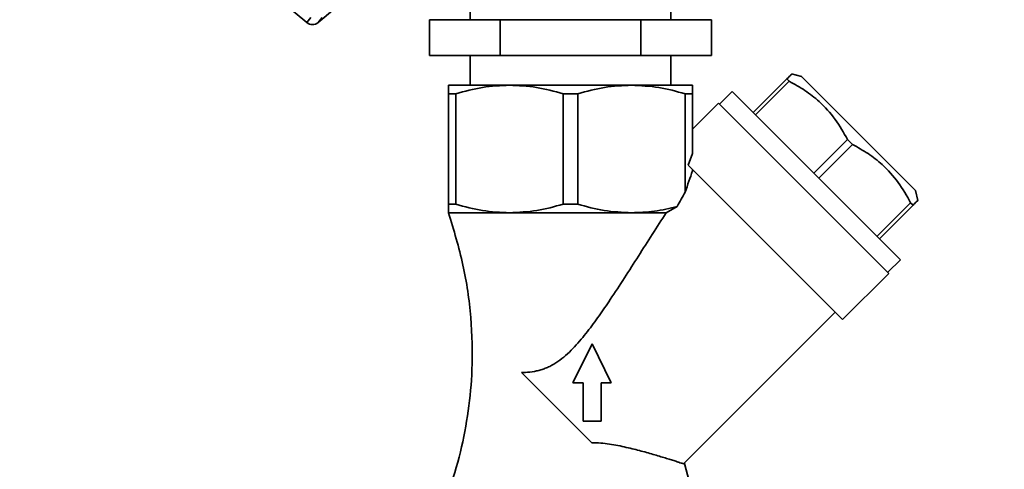
# Paper-space layout 'Blatt1' of a CAD drawing. Units: millimetres. Extents: x 0 to 5940, y 0 to 4200.
# Drawn here: x 3395 to 3561, y 3323 to 3399 of the extents above; entities that cross this region are included whole.
import ezdxf

# ---------------------------------------------------------------- set-up
doc = ezdxf.new("R2010")
doc.units = ezdxf.units.MM
doc.layers.add('1', color=7, linetype='Continuous')
doc.styles.add('SLDTEXTSTYLE0', font='TXT', dxfattribs={"width": 0.605})
doc.dimstyles.new('SLDDIMSTYLE0', dxfattribs={"dimtxt": 35, "dimasz": 25, "dimexe": 0, "dimexo": 0.0625, "dimgap": 8.75, "dimtad": 1, "dimdec": 1, "dimrnd": 1e-09, "dimzin": 4, "dimdsep": 46, "dimtxsty": 'SLDTEXTSTYLE0', "dimsah": 1, "dimcen": 0.09, "dimadec": 0, "dimazin": 1, "dimtfac": 1, "dimtdec": 1, "dimtofl": 0, "dimtmove": 0, "dimatfit": 3, "dimfxl": 1, "dimfrac": 2, "dimtolj": 1, "dimtzin": 12, "dimarcsym": 0})

# ---------------------------------------------------------------- blocks, each defined once
blk = doc.blocks.new('_D_3')
at = {"layer": '1', "ltscale": 10}
for p, q in [((3550.57, 3549.49), (2797.67, 3549.49)), ((2807.67, 3549.49), (2807.67, 1802.2)), ((3367.67, 1802.2), (2797.67, 1802.2))]:
    blk.add_line(p, q, dxfattribs=at)
for points in [[(2807.67, 3549.49), (2803.67, 3524.49), (2811.67, 3524.49)], [(2807.67, 1802.2), (2811.67, 1827.2), (2803.67, 1827.2)]]:
    blk.add_solid(points, dxfattribs=at)
at = {"layer": '1', "ltscale": 10, "insert": (2762.55, 2583.6), "char_height": 35, "attachment_point": 1, "rotation": 90, "style": 'SLDTEXTSTYLE0'}
blk.add_mtext('ca. 1800', dxfattribs=at)

psp = doc.layouts.new('Blatt1')

# ---------------------------------------------------------------- linework, layer by layer
at = {"color": 7, "linetype": 'Continuous', "lineweight": 35, "ltscale": 10}
for p, q in [((3445.28, 3398.25), (3455.6, 3406.91)), ((3433.64, 3406.4), (3443.36, 3398.25)), ((3470.82, 3404.2), (3470.82, 3398.7)), ((3504.52, 3398.7), (3504.52, 3404.2)), ((3444.06, 3399.09), (3443.36, 3398.25)), ((3445.96, 3399.06), (3445.28, 3398.25)), ((3464, 3392.7), (3464, 3398.7)), ((3475.84, 3398.7), (3464, 3398.7)), ((3475.84, 3392.7), (3475.84, 3398.7)), ((3499.51, 3398.7), (3475.84, 3398.7)), ((3499.51, 3392.7), (3499.51, 3398.7)), ((3511.34, 3398.7), (3499.51, 3398.7)), ((3511.34, 3392.7), (3511.34, 3398.7)), ((3475.84, 3392.7), (3464, 3392.7)), ((3470.82, 3392.7), (3470.82, 3387.7)), ((3499.51, 3392.7), (3475.84, 3392.7)), ((3511.34, 3392.7), (3499.51, 3392.7)), ((3504.52, 3387.7), (3504.52, 3392.7)), ((3518.37, 3383.11), (3524.03, 3388.76)), ((3524.43, 3388.36), (3518.77, 3382.7)), ((3524.03, 3388.76), (3524.43, 3388.36)), ((3526.47, 3389.14), (3524.8, 3389.59)), ((3536.05, 3379.57), (3526.47, 3389.14)), ((3467.17, 3387.7), (3477.42, 3387.7)), ((3497.92, 3387.7), (3477.42, 3387.7)), ((3508.17, 3387.7), (3497.92, 3387.7)), ((3514.83, 3386.64), (3512.71, 3384.52)), ((3543.12, 3358.36), (3514.83, 3386.64)), ((3467.17, 3386.25), (3468.39, 3386.25)), ((3467.17, 3367.7), (3467.17, 3386.25)), ((3468.39, 3386.25), (3468.39, 3367.7)), ((3488.89, 3386.25), (3486.45, 3386.25)), ((3486.45, 3386.25), (3486.45, 3367.7)), ((3488.89, 3386.25), (3488.89, 3367.7)), ((3506.95, 3386.25), (3506.95, 3369.71)), ((3508.17, 3386.25), (3506.95, 3386.25)), ((3508.17, 3376.24), (3508.17, 3386.25)), ((3512.53, 3384.7), (3508.17, 3380.33)), ((3512.53, 3384.7), (3541.17, 3356.06)), ((3528.57, 3372.9), (3534.23, 3378.56)), ((3534.23, 3378.56), (3535.04, 3377.75)), ((3545.62, 3370), (3536.05, 3379.57)), ((3535.04, 3377.75), (3529.38, 3372.09)), ((3508.17, 3376.24), (3507.43, 3374.25)), ((3507.43, 3374.25), (3533.39, 3348.28)), ((3508.17, 3373.31), (3508.17, 3373.5)), ((3546.06, 3368.33), (3545.62, 3370)), ((3468.39, 3367.7), (3467.17, 3367.7)), ((3488.89, 3367.7), (3486.45, 3367.7)), ((3505.62, 3367.32), (3503.74, 3366.25)), ((3539.18, 3362.3), (3544.83, 3367.95)), ((3545.24, 3367.55), (3539.58, 3361.89)), ((3544.83, 3367.95), (3545.24, 3367.55)), ((3477.42, 3366.25), (3467.17, 3366.25)), ((3497.92, 3366.25), (3477.42, 3366.25)), ((3503.74, 3366.25), (3497.92, 3366.25)), ((3541, 3356.24), (3543.12, 3358.36)), ((3533.39, 3348.28), (3541.17, 3356.06)), ((3506.68, 3324.04), (3532.16, 3349.52)), ((3488.09, 3337.65), (3491.3, 3344.22)), ((3491.3, 3344.22), (3494.51, 3337.65)), ((3479.46, 3339.41), (3491.28, 3327.59)), ((3489.78, 3337.65), (3488.09, 3337.65)), ((3489.78, 3331.23), (3489.78, 3337.65)), ((3494.51, 3337.65), (3492.81, 3337.65)), ((3492.81, 3337.65), (3492.81, 3331.23)), ((3492.81, 3331.23), (3489.78, 3331.23)), ((3508.17, 3319.14), (3506.81, 3324.08))]:
    psp.add_line(p, q, dxfattribs=at)
at = {"color": 7, "linetype": 'Continuous', "lineweight": 35, "ltscale": 100}
psp.add_arc((3444.32, 3399.4), 1.5, 230, 310, dxfattribs=at)
psp.add_ellipse((3528.67, 3372.2), major_axis=(28.95, 40.17), ratio=0.341999, start_param=1.872528, end_param=1.930683, dxfattribs=at)
at = {"color": 7, "linetype": 'Continuous', "lineweight": 35, "ltscale": 10}
for points, knots in [([(3524.03, 3388.76), (3524.29, 3389.03), (3524.76, 3389.49), (3524.78, 3389.52), (3524.79, 3389.53)], [0, 0, 0, 0, 0.563502, 1, 1, 1, 1]), ([(3534.23, 3378.56), (3533.57, 3379.72), (3532.24, 3382.06), (3529.76, 3384.79), (3527.1, 3386.87), (3525.32, 3387.86), (3524.43, 3388.36)], [0, 0, 0, 0, 0.281712, 0.569807, 0.783462, 1, 1, 1, 1]), ([(3467.17, 3387.7), (3467.17, 3387.63), (3467.17, 3387.48), (3467.17, 3386.67), (3467.17, 3386.25)], [0, 0, 0, 0, 0.495528, 1, 1, 1, 1]), ([(3477.42, 3387.7), (3475.91, 3387.63), (3472.86, 3387.48), (3469.89, 3386.67), (3468.39, 3386.25)], [0, 0, 0, 0, 0.495528, 1, 1, 1, 1]), ([(3477.42, 3387.7), (3478.93, 3387.63), (3481.99, 3387.48), (3484.96, 3386.67), (3486.45, 3386.25)], [0, 0, 0, 0, 0.495528, 1, 1, 1, 1]), ([(3497.92, 3387.7), (3496.41, 3387.63), (3493.36, 3387.48), (3490.39, 3386.67), (3488.89, 3386.25)], [0, 0, 0, 0, 0.495528, 1, 1, 1, 1]), ([(3506.95, 3386.25), (3505.48, 3386.66), (3502.51, 3387.48), (3499.46, 3387.62), (3497.92, 3387.7)], [0, 0, 0, 0, 0.496158, 1, 1, 1, 1]), ([(3508.17, 3387.7), (3508.17, 3387.63), (3508.17, 3387.48), (3508.17, 3386.67), (3508.17, 3386.25)], [0, 0, 0, 0, 0.495528, 1, 1, 1, 1]), ([(3544.83, 3367.95), (3544.18, 3369.11), (3542.85, 3371.45), (3540.36, 3374.18), (3537.71, 3376.26), (3535.93, 3377.25), (3535.04, 3377.75)], [0, 0, 0, 0, 0.281712, 0.569807, 0.783462, 1, 1, 1, 1]), ([(3506.95, 3369.71), (3507.16, 3370.33), (3507.57, 3371.56), (3507.97, 3372.72), (3508.17, 3373.31)], [0, 0, 0, 0, 0.499174, 1, 1, 1, 1]), ([(3467.17, 3367.7), (3467.17, 3367.29), (3467.17, 3366.47), (3467.17, 3366.33), (3467.17, 3366.25)], [0, 0, 0, 0, 0.496158, 1, 1, 1, 1]), ([(3477.42, 3366.25), (3475.91, 3366.32), (3472.86, 3366.47), (3469.89, 3367.28), (3468.39, 3367.7)], [0, 0, 0, 0, 0.495528, 1, 1, 1, 1]), ([(3486.45, 3367.7), (3484.98, 3367.29), (3482.01, 3366.47), (3478.96, 3366.33), (3477.42, 3366.25)], [0, 0, 0, 0, 0.496158, 1, 1, 1, 1]), ([(3488.89, 3367.7), (3490.36, 3367.29), (3493.33, 3366.47), (3496.39, 3366.33), (3497.92, 3366.25)], [0, 0, 0, 0, 0.496158, 1, 1, 1, 1]), ([(3497.92, 3366.25), (3499.21, 3366.3), (3501.8, 3366.4), (3504.34, 3367.01), (3505.62, 3367.32)], [0, 0, 0, 0, 0.496591, 1, 1, 1, 1]), ([(3546, 3368.31), (3546.02, 3368.33), (3546.09, 3368.4), (3545.81, 3368.12), (3545.43, 3367.74), (3545.24, 3367.55)], [0, 0, 0, 0, 0.139734, 0.566984, 1, 1, 1, 1]), ([(3467.17, 3366.25), (3468.06, 3363.34), (3469.81, 3357.59), (3471.09, 3348.71), (3471.29, 3340.48), (3470.59, 3332.91), (3469.3, 3325.96), (3467.89, 3321.43), (3467.17, 3319.14)], [0, 0, 0, 0, 0.190163, 0.375496, 0.558842, 0.703452, 0.850054, 1, 1, 1, 1]), ([(3503.74, 3366.25), (3502.97, 3365.05), (3501.42, 3362.63), (3499.09, 3358.97), (3496.75, 3355.3), (3494.55, 3351.94), (3492.48, 3348.92), (3490.86, 3346.7), (3489.47, 3344.98), (3488.37, 3343.72), (3487.19, 3342.53), (3485.92, 3341.46), (3484.77, 3340.72), (3483.82, 3340.25), (3483.08, 3339.96), (3482.34, 3339.74), (3481.34, 3339.52), (3480.37, 3339.42), (3479.68, 3339.41), (3479.46, 3339.41)], [0, 0, 0, 0, 0.115345, 0.230758, 0.346379, 0.462085, 0.548871, 0.635798, 0.679194, 0.722686, 0.766735, 0.8112, 0.852898, 0.874283, 0.895862, 0.916675, 0.937669, 0.980772, 1, 1, 1, 1]), ([(3491.28, 3327.59), (3491.77, 3327.58), (3492.77, 3327.55), (3494.23, 3327.36), (3495.66, 3327.12), (3497.04, 3326.82), (3498.34, 3326.51), (3499.57, 3326.19), (3500.74, 3325.87), (3501.85, 3325.55), (3502.88, 3325.24), (3503.82, 3324.95), (3504.66, 3324.69), (3505.35, 3324.47), (3505.88, 3324.3), (3506.27, 3324.17), (3506.55, 3324.09), (3506.67, 3324.05), (3506.68, 3324.04), (3506.68, 3324.04)], [0, 0, 0, 0, 0.0587439, 0.1180679, 0.1788264, 0.2399991, 0.2987008, 0.3577501, 0.4179051, 0.4784552, 0.5410501, 0.6041319, 0.6688254, 0.7341097, 0.7917273, 0.8497934, 0.9093142, 0.9693526, 1, 1, 1, 1])]:
    psp.add_open_spline(points, degree=3, knots=knots, dxfattribs=at)

# ---------------------------------------------------------------- dimensions: what is measured, and where the dimension line sits
at = {"layer": '1', "ltscale": 10}
dim = psp.add_linear_dim(base=(2807.67, 1802.2), p1=(3560.57, 3549.49), p2=(3377.67, 1802.2), angle=90, dimstyle='SLDDIMSTYLE0', dxfattribs=at)
dim.commit()
dim.dimension.update_dxf_attribs({"geometry": '_D_3', "text_midpoint": (2807.67, 2675.84), "dimtype": 160})

doc.saveas('drawing.dxf')
